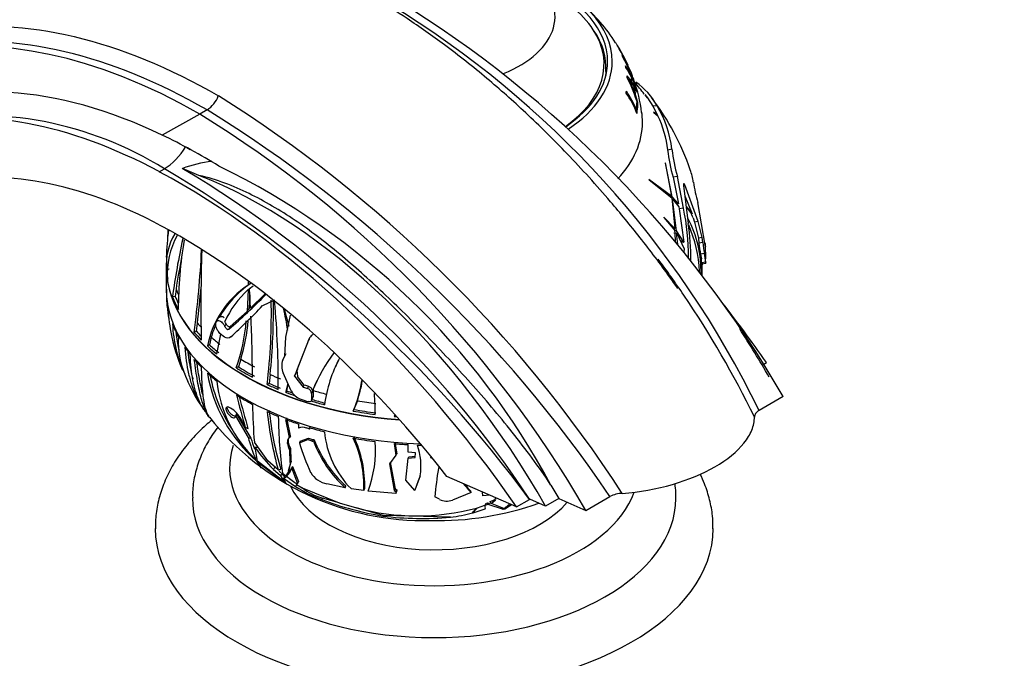
# Model space of a CAD drawing. Units: millimetres. Extents: x 0 to 1478, y 0 to 1758.
# Drawn here: x 1201 to 1307, y 561 to 629 of the extents above; entities that cross this region are included whole.
import ezdxf
from ezdxf import colors
from ezdxf.entities.mleader import LeaderData, LeaderLine
from ezdxf.math import Vec2, Vec3

# ---------------------------------------------------------------- set-up
doc = ezdxf.new("R2010")
doc.units = ezdxf.units.MM
doc.layers.add('DV6_Défaut', color=7, linetype='Continuous')
doc.layers.add('Défaut', color=7, linetype='Continuous')

# ---------------------------------------------------------------- blocks, each defined once
blk = doc.blocks.new('_DOT')
at = {"color": 0}
blk.add_line((0, 0), (-1, 0), dxfattribs=at)
at = {"color": 0, "const_width": 0.333}
blk.add_lwpolyline([(-0.1665, 0, 1), (0.1665, 0, 1)], format="xyb", close=True, dxfattribs=at)
blk = doc.blocks.new('SE5')
at = {"layer": 'DV6_Défaut', "color": 7, "linetype": 'Continuous'}
for p, q in [((1265.69, 626.68), (1265.69, 626.68)), ((1267.12, 623.79), (1266.22, 625.58)), ((1266.68, 624.88), (1266.56, 625.11)), ((1267.15, 623.8), (1266.8, 624.57)), ((1266.85, 623.01), (1266.91, 623.03)), ((1267.24, 622.86), (1267.16, 623.09)), ((1267.39, 623.12), (1267.3, 623.41)), ((1267.46, 622.92), (1267.39, 623.12)), ((1267.48, 622.95), (1267.4, 623.17)), ((1267.46, 621.62), (1267.53, 621.64)), ((1267.5, 622.06), (1267.58, 622.09)), ((1267.56, 622.49), (1267.59, 622.5)), ((1267.58, 622.09), (1267.81, 621.64)), ((1267.71, 621.82), (1267.77, 621.84)), ((1267.57, 621.33), (1267.64, 621.35)), ((1267.89, 620.54), (1267.64, 621.35)), ((1267.83, 620.53), (1267.89, 620.54)), ((1268.66, 621.39), (1268.94, 621.03)), ((1268.93, 621.04), (1268.68, 621.37)), ((1268.94, 621.03), (1269.51, 620.12)), ((1221.57, 619.74), (1220.78, 619.28)), ((1267.64, 619.76), (1267.75, 619.78)), ((1267.79, 620.24), (1267.89, 620.26)), ((1267.89, 620.26), (1267.8, 620.49)), ((1269.96, 620.19), (1269.51, 620.12)), ((1269.51, 620.12), (1270.03, 619.16)), ((1270.03, 619.16), (1269.58, 619.48)), ((1269.58, 619.48), (1269.61, 619.45)), ((1269.61, 619.45), (1270.05, 619.11)), ((1220.78, 619.28), (1216.75, 617.03)), ((1219.4, 615.68), (1219.75, 615.48)), ((1271.56, 615.5), (1271.11, 615.42)), ((1216.43, 613.09), (1216.98, 613.41)), ((1220.7, 612.69), (1218.92, 613.45)), ((1270.85, 614.04), (1271.51, 610.47)), ((1270.87, 614.01), (1270.85, 614.04)), ((1271.58, 610.39), (1270.87, 614.01)), ((1271.51, 610.47), (1269.09, 612.26)), ((1269.09, 612.26), (1269.11, 612.22)), ((1269.11, 612.22), (1271.54, 610.28)), ((1272.15, 612.58), (1271.69, 612.51)), ((1271.69, 612.51), (1272.27, 609.65)), ((1272.8, 609.18), (1272.15, 612.58)), ((1272.95, 611.68), (1272.81, 611.66)), ((1272.81, 611.61), (1273.31, 607.53)), ((1274.4, 607.75), (1272.95, 611.68)), ((1271.25, 610.51), (1271.51, 610.47)), ((1271.35, 610.43), (1271.58, 610.39)), ((1271.54, 610.28), (1271.87, 606.98)), ((1272.27, 609.65), (1271.58, 610.39)), ((1272.05, 606.74), (1271.62, 610.19)), ((1271.62, 610.19), (1272.32, 609.3)), ((1272.95, 610.51), (1273.73, 608.56)), ((1272.32, 609.3), (1272.34, 609.11)), ((1272.8, 609.18), (1272.34, 609.11)), ((1272.34, 609.11), (1272.84, 605.51)), ((1273.09, 609.33), (1273.73, 608.56)), ((1274.33, 609.78), (1275.11, 605.2)), ((1271.87, 606.98), (1270.69, 608.2)), ((1270.69, 608.2), (1270.7, 608.17)), ((1270.7, 608.17), (1271.88, 606.78)), ((1273.85, 608.14), (1273.98, 607.68)), ((1271.68, 607.01), (1271.87, 606.98)), ((1271.88, 606.77), (1272.05, 606.74)), ((1272.84, 605.51), (1272.05, 606.74)), ((1274.4, 607.75), (1273.98, 607.68)), ((1273.98, 607.68), (1274.41, 605.96)), ((1274.82, 606.02), (1274.4, 607.75)), ((1271.77, 606.52), (1272.08, 606.47)), ((1272.08, 606.47), (1272.87, 604.81)), ((1274.82, 606.02), (1274.41, 605.96)), ((1274.41, 605.96), (1274.47, 605.4)), ((1274.88, 605.47), (1274.82, 606.02)), ((1272.87, 604.81), (1272.86, 604.42)), ((1274.88, 605.47), (1274.47, 605.4)), ((1275.11, 605.2), (1275.17, 605.02)), ((1217.21, 603.92), (1217.22, 602.61)), ((1275.06, 604.29), (1274.65, 604.23)), ((1274.65, 604.23), (1274.75, 603.73)), ((1274.75, 602.17), (1274.75, 603.73)), ((1275.2, 603.37), (1275.06, 604.29)), ((1217.19, 602.89), (1217.19, 600.45)), ((1217.51, 602.62), (1217.2, 602.57)), ((1275.2, 603.37), (1274.75, 603.3)), ((1274.75, 603.17), (1275.21, 603.24)), ((1274.76, 602.6), (1274.77, 602.75)), ((1274.78, 602.61), (1274.78, 602.51)), ((1274.8, 601.97), (1274.8, 602.89)), ((1274.81, 603.25), (1274.81, 603.09)), ((1217.22, 600.45), (1217.22, 600.44)), ((1217.22, 600.45), (1217.22, 600.45)), ((1218.24, 600.45), (1218.15, 599.68)), ((1225.98, 600.4), (1225.88, 598.06)), ((1225.98, 601.23), (1225.99, 600.9)), ((1226.2, 600.53), (1225.98, 600.4)), ((1226.21, 601.03), (1225.99, 600.9)), ((1226.31, 601.1), (1226.11, 600.99)), ((1226.14, 600.54), (1226.54, 600.83)), ((1226.25, 598.41), (1226.14, 600.54)), ((1218.15, 599.68), (1217.85, 599.63)), ((1226.17, 599.86), (1226.11, 598.39)), ((1227.78, 599.92), (1226.25, 598.41)), ((1226.24, 598.52), (1226.11, 598.39)), ((1228.83, 599.27), (1227.53, 598.68)), ((1229.85, 598.31), (1230.35, 596.48)), ((1222.68, 597.2), (1222.55, 596.93)), ((1225.88, 598.06), (1224.05, 596.44)), ((1230.04, 595.31), (1230.55, 597.65)), ((1220.42, 595.94), (1220.54, 596.8)), ((1223.49, 596.44), (1223.62, 596.72)), ((1223.92, 596.17), (1224.05, 596.44)), ((1220.42, 595.94), (1220.19, 595.8)), ((1222.02, 595.31), (1221.83, 594.47)), ((1222.63, 593.47), (1223.04, 595.63)), ((1222.8, 595.91), (1222.77, 595.95)), ((1229.92, 593.27), (1230.04, 595.31)), ((1231.24, 591.71), (1232.59, 595.2)), ((1232.48, 594.96), (1232.59, 595.2)), ((1221.83, 594.47), (1221.61, 594.35)), ((1232.48, 594.96), (1230.98, 591.1)), ((1229.72, 592.85), (1229.92, 593.27)), ((1229.72, 592.85), (1229.83, 593.09)), ((1230.03, 593.51), (1229.83, 593.09)), ((1224.94, 592.11), (1224.72, 591.99)), ((1225.21, 592.94), (1224.94, 592.11)), ((1235.44, 592.28), (1235.36, 592.11)), ((1281.3, 592.31), (1281.73, 592.56)), ((1228.36, 591.28), (1228.25, 590.33)), ((1230.63, 589.53), (1229.77, 591.45)), ((1230.98, 591.1), (1231.17, 591.51)), ((1230.98, 591.1), (1231.92, 589.92)), ((1231.17, 591.51), (1231.32, 591.88)), ((1231.24, 591.71), (1231.31, 591.05)), ((1232.02, 590.15), (1231.31, 591.05)), ((1228.25, 590.33), (1228.03, 590.2)), ((1230.06, 589.35), (1230.28, 590.32)), ((1230.14, 589.53), (1230.31, 590.24)), ((1231.92, 589.92), (1232.02, 590.15)), ((1232.38, 589.77), (1232.48, 590)), ((1230.14, 589.53), (1230.06, 589.35)), ((1232.8, 588.46), (1232.99, 588.87)), ((1232.82, 589.22), (1233.01, 589.62)), ((1232.82, 589.22), (1232.82, 588.56)), ((1232.82, 588.56), (1233.01, 588.96)), ((1232.92, 589.56), (1233, 589.73)), ((1233.01, 589.62), (1233, 589.73)), ((1233.01, 589.56), (1233.01, 589.62)), ((1233.01, 588.96), (1233.01, 589.56)), ((1283.52, 588.91), (1280.94, 587.42)), ((1223.9, 587.76), (1223.87, 587.77)), ((1237.36, 587.52), (1237.44, 587.69)), ((1237.75, 588.45), (1237.43, 587.69)), ((1221.39, 587.3), (1221.77, 586.76)), ((1224.73, 587.02), (1224.63, 586.82)), ((1224.63, 586.82), (1225.99, 584.52)), ((1224.73, 587.02), (1226.28, 584.43)), ((1225.67, 585.63), (1225.12, 586.64)), ((1230.53, 584.7), (1230.14, 586.61)), ((1241.78, 586.93), (1241.7, 586.76)), ((1230.44, 584.52), (1230.06, 586.44)), ((1231.42, 585.94), (1231.42, 585.52)), ((1232.55, 585.58), (1232.6, 585.4)), ((1232.6, 585.4), (1232.68, 585.57)), ((1230.44, 584.52), (1230.4, 584.48)), ((1230.53, 584.7), (1230.44, 584.52)), ((1232.6, 585.4), (1232.26, 585.53)), ((1228.12, 582.01), (1226.67, 584)), ((1227.01, 581.95), (1226.73, 583.45)), ((1230.37, 583.72), (1230.29, 583.54)), ((1230.29, 583.54), (1230.45, 583.14)), ((1230.37, 583.72), (1230.54, 583.32)), ((1231.51, 583.94), (1232.42, 584.28)), ((1231.59, 584.12), (1231.51, 583.94)), ((1231.59, 584.12), (1232.5, 584.45)), ((1232.5, 584.45), (1232.42, 584.28)), ((1232.42, 584.28), (1232.84, 584.13)), ((1232.5, 584.45), (1232.92, 584.3)), ((1232.92, 584.3), (1232.84, 584.13)), ((1233.1, 584.27), (1233.02, 584.1)), ((1241.7, 583.85), (1241.89, 582.59)), ((1241.78, 584.01), (1241.97, 582.76)), ((1243.21, 582.92), (1243.19, 583.74)), ((1230.54, 583.32), (1230.45, 583.14)), ((1230.45, 583.14), (1230.48, 581.89)), ((1230.54, 583.32), (1230.57, 582.08)), ((1241.89, 582.59), (1241.19, 581.69)), ((1241.89, 582.59), (1241.97, 582.76)), ((1243.2, 582.27), (1243.28, 582.44)), ((1244, 582.84), (1243.21, 582.92)), ((1243.28, 582.44), (1243.98, 582.5)), ((1243.96, 582.34), (1244, 582.84)), ((1227, 582), (1226.9, 581.95)), ((1226.9, 581.95), (1227.38, 581.24)), ((1229.85, 579.74), (1227.01, 581.95)), ((1227.4, 581.22), (1227.06, 581.81)), ((1227.06, 581.81), (1229.89, 579.7)), ((1229.22, 581.02), (1228.12, 582.01)), ((1230.33, 580.94), (1230.62, 581.89)), ((1230.77, 581.37), (1230.33, 580.66)), ((1230.57, 582.08), (1230.48, 581.89)), ((1230.48, 581.89), (1230.53, 581.7)), ((1230.53, 581.7), (1230.62, 581.89)), ((1230.57, 582.08), (1230.62, 581.89)), ((1230.77, 581.37), (1230.68, 581.17)), ((1230.77, 581.37), (1231.41, 579.78)), ((1241.19, 581.69), (1241.71, 578.82)), ((1241.27, 581.86), (1241.8, 579)), ((1242.96, 579.9), (1243.2, 582.27)), ((1243.2, 582.27), (1243.96, 582.34)), ((1246.54, 581.34), (1246.46, 581.17)), ((1227.38, 581.24), (1227.4, 581.22)), ((1227.39, 581.24), (1227.38, 581.24)), ((1228.81, 581.28), (1228.71, 581.06)), ((1228.71, 581.06), (1229.44, 580.44)), ((1229.31, 580.87), (1229.73, 580.52)), ((1229.44, 580.44), (1229.85, 579.74)), ((1231.01, 579.63), (1229.69, 580.63)), ((1229.73, 580.52), (1229.93, 580.19)), ((1230.12, 580.33), (1230.07, 580.36)), ((1230.28, 580.73), (1230.37, 580.92)), ((1230.68, 581.17), (1231.31, 579.57)), ((1244.49, 580.4), (1243.93, 578.84)), ((1254.86, 577.05), (1247.37, 580.3)), ((1230.04, 579.62), (1229.81, 580.15)), ((1229.81, 580.15), (1231.09, 579.23)), ((1229.94, 579.79), (1229.85, 579.74)), ((1229.89, 579.7), (1230.05, 579.62)), ((1229.89, 579.7), (1229.89, 579.7)), ((1229.89, 579.7), (1229.89, 579.7)), ((1229.89, 579.7), (1229.89, 579.7)), ((1230.05, 579.62), (1230.04, 579.62)), ((1231.2, 579.46), (1231.09, 579.23)), ((1231.2, 579.46), (1231.79, 579.11)), ((1231.41, 579.78), (1231.31, 579.57)), ((1236.42, 579.11), (1234.46, 579.52)), ((1236.42, 579.11), (1236.51, 579.3)), ((1243.9, 578.79), (1242.96, 579.9)), ((1258.55, 579.39), (1259.4, 577.93)), ((1231.79, 579.11), (1235.77, 577.47)), ((1238.43, 578.8), (1237.06, 579)), ((1238.43, 578.8), (1238.52, 578.99)), ((1241.86, 578.5), (1238.91, 578.74)), ((1241.8, 579), (1241.71, 578.82)), ((1241.71, 578.82), (1241.89, 578.69)), ((1241.8, 579), (1241.98, 578.87)), ((1241.89, 578.69), (1241.86, 578.5)), ((1241.86, 578.5), (1241.94, 578.68)), ((1241.98, 578.87), (1241.89, 578.69)), ((1241.98, 578.87), (1241.94, 578.68)), ((1243.9, 578.79), (1243.93, 578.84)), ((1246.58, 577.86), (1246.08, 578.14)), ((1249.98, 578.59), (1247.96, 577.77)), ((1251.24, 578.23), (1251.2, 578.64)), ((1251.99, 578.29), (1251.24, 578.23)), ((1262.31, 576.66), (1264.89, 578.16)), ((1233.98, 577.98), (1233.91, 577.83)), ((1235.77, 577.47), (1233.98, 577.98)), ((1235.77, 577.47), (1237.63, 576.94)), ((1250.66, 576.95), (1251.46, 577.24)), ((1251.54, 577.41), (1251.43, 577.18)), ((1251.43, 577.18), (1251.76, 577.32)), ((1251.5, 576.96), (1251.43, 577.18)), ((1251.54, 577.41), (1251.73, 577.49)), ((1251.73, 577.49), (1251.93, 577.42)), ((1251.76, 577.32), (1253.4, 576.8)), ((1252.03, 577.62), (1252.36, 577.76)), ((1252.07, 577.45), (1252.26, 577.53)), ((1253.5, 576.86), (1252.07, 577.45)), ((1252.36, 577.76), (1252.26, 577.53)), ((1254.86, 577.05), (1256.25, 577.85)), ((1256.27, 577.86), (1256.25, 577.85)), ((1257.98, 577.12), (1256.27, 577.86)), ((1259.4, 577.93), (1257.98, 577.12)), ((1259.4, 577.93), (1262.31, 576.66)), ((1240.52, 576.12), (1237.63, 576.94)), ((1240.52, 576.12), (1240.49, 576.06)), ((1247.75, 575.93), (1240.52, 576.12)), ((1250.14, 576.42), (1250.15, 576.4)), ((1250.14, 576.41), (1250.15, 576.4)), ((1250.14, 576.41), (1250.14, 576.41)), ((1250.15, 576.4), (1250.18, 576.42)), ((1250.18, 576.42), (1251.49, 576.84)), ((1250.5, 576.87), (1250.66, 576.95)), ((1251.49, 576.84), (1251.5, 576.96)), ((1253.39, 576.8), (1253.6, 576.84)), ((1253.4, 576.8), (1253.39, 576.8)), ((1253.39, 576.8), (1253.4, 576.8)), ((1253.6, 576.84), (1253.6, 576.84)), ((1253.6, 576.84), (1253.6, 576.84))]:
    blk.add_line(p, q, dxfattribs=at)
for centre, radius, start, end in [((1178.23, 527.86), 121.72, 30.1065, 58.4037), ((1250.7, 617.66), 17.48, 32.0903, 50.1914), ((1186.56, 541.44), 104.99, 25.9755, 58.63), ((1257.55, 624.2), 6.93, 357.2602, 35.3463), ((1257.99, 619.88), 9.97, 20.7449, 33.5979), ((1258.33, 618.96), 9.92, 20.9415, 33.8034), ((1258.39, 618.77), 9.9, 19.5888, 33.8645), ((1263, 619.77), 5.2, 23.5094, 44.0457), ((1254.34, 616.58), 14.06, 15.4529, 28.0288), ((1254.46, 616.67), 13.98, 20.8148, 27.0512), ((1261.38, 618.4), 7.22, 32.1885, 39.9149), ((1254.3, 617.86), 14.1, 6.5065, 21.0246), ((1248.5, 606.16), 25.24, 37.2517, 40.8983), ((1263.25, 616.46), 7.68, 29.0487, 54.7774), ((1258.9, 616.2), 9.54, 22.0097, 35.4967), ((1219.91, 622.32), 3.07, 302.7046, 339.4868), ((1147.71, 501.53), 141.31, 33.0033, 57.9061), ((1258.92, 616.01), 9.5, 20.6658, 35.6885), ((1247.72, 604.52), 27.26, 18.7705, 37.26), ((1146.24, 497.9), 143.25, 34.0752, 58.2732), ((1260.03, 614.18), 11.61, 6.5094, 31.1588), ((1196.89, 581.09), 38.06, 58.1364, 100.1906), ((1157.01, 515.61), 121.72, 30.1065, 58.4037), ((1260.14, 614.28), 11.03, 5.9552, 25.9863), ((1186.1, 553.88), 70.2, 58.4345, 64.1074), ((1290.15, 617.7), 19.18, 186.8136, 195.7025), ((1291.43, 617.97), 20.02, 187.0923, 195.6092), ((1223.81, 599.76), 14.53, 96.8058, 109.6756), ((1149.91, 499.88), 131.86, 36.2478, 59.4244), ((1159.98, 514.19), 115.43, 33.4746, 59.3012), ((1187.89, 541.56), 80.15, 28.1595, 64.1414), ((1266.79, 610.97), 7.14, 7.97, 18.9224), ((1293.72, 615.11), 20.1, 189.0211, 195.3618), ((1248.07, 603.94), 25.28, 359.8134, 11.9758), ((1269.21, 606.13), 5.06, 23.4047, 38.3347), ((1262.42, 602.38), 12.28, 358.4854, 27.7025), ((1246.86, 603.03), 29.68, 172.731, 178.2946), ((1233.39, 605.33), 16.09, 174.7017, 177.4656), ((1243.69, 603.81), 26.46, 173.5252, 175.2097), ((1215.46, 603.11), 56.55, 2.5011, 3.7209), ((1248.05, 603.68), 25.55, 359.7052, 8.6735), ((1260.46, 601.79), 14.07, 2.3157, 23.4127), ((1223.75, 603.09), 6.56, 149.6061, 184.5444), ((1225.3, 602.23), 8, 149.9878, 185.1288), ((1291.21, 589.75), 74.02, 167.4333, 172.3277), ((1264.81, 598.13), 46.33, 170.5447, 179.8353), ((1202.67, 599.91), 69.72, 4.4107, 5.3957), ((1109.53, 610.2), 111.59, 352.5862, 357.158), ((1406.31, 598.72), 185.4, 178.1671, 181.154), ((1284.57, 606.31), 10.14, 185.1537, 191.8671), ((1284.48, 606.28), 9.63, 184.8239, 191.8923), ((1258.59, 604.03), 16.61, 357.5286, 4.4429), ((1291.61, 589.52), 74.18, 168.8374, 171.5286), ((1183.84, 539.46), 107.54, 34.1432, 36.6722), ((1229.57, 599.93), 12.37, 177.6376, 186.7624), ((1091.07, 611.91), 130.35, 353.3421, 355.0575), ((1231.67, 592.37), 10.25, 123.6649, 168.8749), ((1232.03, 592.37), 10.43, 123.8812, 151.138), ((1232.95, 592.7), 10.39, 132.1372, 155.7167), ((1238.21, 600.5), 21.02, 182.3076, 189.9056), ((1185.72, 640.98), 58.89, 310.4456, 315.6807), ((1183.84, 539.46), 107.54, 26.0656, 34.1432), ((1236.04, 599.52), 18.72, 182.8105, 191.3248), ((1183.91, 639.4), 59.67, 312.3763, 316.972), ((1163.16, 597.89), 65.33, 353.2411, 1.2241), ((1161.07, 598.11), 67.64, 354.1974, 0.9244), ((1132.56, 590.48), 96.67, 359.5244, 5.1435), ((1198.77, 591.09), 31.87, 8.9257, 13.2842), ((1222.48, 596.43), 1.33, 44.8388, 52.7001), ((1094.51, 591.07), 131.94, 359.9627, 2.8118), ((1231.53, 597.16), 13.67, 181.8332, 205.3513), ((1232.03, 592.37), 10.43, 156.2855, 163.6535), ((1222.17, 596.07), 1.59, 24.3794, 34.5432), ((1205.85, 598.62), 20, 340.6267, 355.4571), ((1203.51, 599.2), 22.59, 343.9124, 354.6521), ((1235.58, 599.06), 18.18, 190.222, 203.7546), ((1231.53, 597.18), 13.38, 185.8839, 194.074), ((1227.87, 594.84), 9.39, 176.9268, 207.2484), ((1249.87, 582.68), 18.29, 143.2374, 157.921), ((1248.58, 586.13), 14.5, 151.5717, 172.4795), ((1249.07, 586.07), 14.98, 152.3424, 155.5754), ((1231.35, 592.2), 1.75, 158.3539, 205.3804), ((1237.65, 594.16), 16.27, 189.6397, 228.636), ((1237.64, 594.21), 16.03, 190.9936, 213.5578), ((1232.78, 596.23), 14.46, 203.1165, 215.6483), ((1235.78, 591.83), 13.2, 185.532, 227.2142), ((1232.28, 589.37), 0.664, 16.3758, 72.2393), ((1250.17, 582.72), 18.55, 154.889, 157.7857), ((1225.45, 592.51), 12.91, 336.4528, 351.5802), ((1225.01, 592.67), 13.42, 341.6933, 350.9451), ((1693.17, 716.05), 485.35, 195.1653, 195.5877), ((1501.03, 663.8), 285.99, 195.1822, 195.8945), ((1232.24, 590.31), 1.79, 205.7851, 250.8551), ((1232.19, 589.17), 0.633, 4.7782, 73.2808), ((1211.83, 586.98), 27.83, 359.996, 4.6307), ((1222.98, 585.54), 2.4, 27.0652, 67.6042), ((1288.57, 589.24), 62.13, 181.0752, 184.8347), ((1244.91, 605.11), 29.54, 218.6092, 271.3921), ((1266.9, 591.4), 39.08, 186.0431, 195.4033), ((1262.52, 590.86), 34.44, 185.7505, 196.4868), ((1277.88, 587.33), 48.65, 180.6674, 187.9165), ((1231.85, 584.64), 0.975, 65.0794, 116.2347), ((1245.66, 589.98), 20.41, 195.5189, 202.5739), ((1244.21, 586.08), 10.06, 185.4677, 224.6867), ((1226.16, 579.37), 12.37, 358.2165, 25.0362), ((1242.45, 589.09), 16.82, 196.0665, 200.2187), ((1244.46, 596.15), 21.82, 215.6164, 223.7769), ((1253.76, 590.44), 23.18, 196.2853, 204.7737), ((1233.01, 584.59), 0.493, 249.5939, 271.5594), ((1233.09, 584.76), 0.493, 249.5073, 271.4516), ((1245, 588.6), 12.79, 200.6286, 227.9067), ((1244.95, 588.73), 12.66, 200.6329, 228.1608), ((1226.22, 579.25), 12.23, 357.9088, 25.1213), ((1226.86, 583.15), 12.83, 339.908, 4.0887), ((1237.71, 581.44), 6.87, 351.2798, 19.1597), ((1227.57, 581.98), 2.98, 327.1279, 354.6167), ((1228.06, 582.3), 2.85, 316.1203, 336.677), ((1234.98, 582.13), 2.66, 211.6559, 258.7887), ((1280.69, 575.4), 34.72, 170.4428, 175.4727), ((1238.94, 591.5), 14.56, 237.3825, 249.7891), ((1257.36, 585.95), 10.42, 218.1223, 224.9278), ((1257.28, 586.14), 10.43, 220.249, 225.2726), ((1250.84, 578.13), 0.765, 102.7495, 107.3222), ((1266.32, 575.41), 3.09, 91.872, 117.4308), ((1246.33, 610.85), 35.28, 249.3827, 260.4696), ((1246.36, 608.17), 32.6, 268.7072, 289.5098), ((1247.37, 579.51), 1.84, 244.331, 288.6836), ((1249.16, 583.06), 7.56, 304.9612, 310.9519), ((1249.19, 584.39), 8.74, 300.2746, 305.4784), ((1244.13, 600.95), 24.87, 254.8411, 284.9413), ((1244.71, 610.78), 34.98, 263.0624, 274.9748), ((1245.27, 594.64), 18.87, 277.5426, 284.9581)]:
    blk.add_arc(centre, radius, start, end, dxfattribs=at)
for centre, major_axis, ratio, start_param, end_param in [((1246, 629.79), (-13, 0), 0.57735, 2.182297, 3.776786), ((1246, 624.95), (19.15, 0), 0.57735, 0, 0.988631), ((1246, 624.95), (18.65, 0), 0.57735, 0, 0.906801), ((1221, 556.38), (38.44, -66.59), 0.57735, 2.360105, 3.557972), ((1246, 624.66), (-18.27, 0), 0.57735, 3.49953, 3.776786), ((1246, 624.66), (-18.27, 0), 0.57735, 2.453606, 3.49953), ((1246, 624.95), (18.65, 0), 0.57735, 5.573064, 6.283185), ((1246, 624.95), (19.15, 0), 0.57735, 5.563381, 6.283185), ((1246, 622.87), (20.76, 0), 0.57735, 0.212874, 0.228172), ((1246, 624.13), (-18.5, 0), 0.57735, 3.073265, 3.118868), ((1246, 622.87), (20.76, 0), 0.57735, 0.118983, 0.134408), ((1221, 556.38), (-35.76, 61.94), 0.57735, 5.581783, 6.257767), ((1246, 622.87), (20.76, 0), 0.57735, 0.026825, 0.042791), ((1246, 620.74), (21.81, 0), 0.57735, 0.140568, 0.194577), ((1246, 620.5), (21.9, 0), 0.57735, 0.126432, 0.19484), ((1246, 622.87), (20.76, 0), 0.57735, -0.110374, -0.094018), ((1246, 621.41), (21.54, 0), 0.57735, 0.018487, 0.067127), ((1246, 621.17), (21.64, 0), 0.57735, 0.014346, 0.07319), ((1246, 620.5), (21.9, 0), 0.57735, 0.090071, 0.106368), ((1246, 620.5), (-21.9, 0), 0.57735, 3.128245, 3.145046), ((1218.24, 554.54), (-35.24, 61.04), 0.57735, 5.534063, 6.113517), ((1246, 620.74), (21.81, 0), 0.57735, 6.20699, 6.263447), ((1246, 620.5), (21.9, 0), 0.57735, 6.192966, 6.264576), ((1246, 618.42), (22.4, 0), 0.57735, 0, 0.090656), ((1246, 618.42), (22.4, 0), 0.57735, 0, 0.080371), ((1246, 618.42), (22.4, 0), 0.57735, 5.79262, 6.283185), ((1246, 618.42), (22.4, 0), 0.57735, 5.792218, 6.283185), ((1216.85, 617.56), (-2.38, -4.4), 0.6002, 0.768655, 1.492487), ((1218.24, 554.54), (-31.74, 54.98), 0.57735, 5.534063, 6.113517), ((1218.63, 542), (-42.79, 74.11), 0.57735, 4.855885, 5.534063), ((1227.61, 560.16), (30.12, -52.18), 0.57735, 1.562527, 2.519235), ((1218.63, 542), (-39.29, 68.05), 0.57735, 4.954003, 5.534063), ((1246, 604.68), (29.18, 0), 0.57735, 0.020199, 0.03806), ((1246, 602.89), (28.81, 0), 0.57735, 3.147577, 4.583079), ((1246, 602.92), (-28.81, 0), 0.57735, 0.019002, 1.440395), ((1246, 603.21), (-28.81, 0), 0.57735, 0.038113, 0.101747), ((1246, 603.21), (28.81, 0), 0.57735, 6.220674, 6.276489), ((1246, 602.89), (28.81, 0), 0.57735, 6.231116, 6.283185), ((1246, 602.92), (-28.81, 0), 0.57735, 3.087716, 3.122558), ((1246, 600.45), (28.81, 0), 0.57735, 3.141593, 4.660208), ((1246, 604.21), (-28.51, 0), 0.57735, 0.230327, 0.268402), ((1246, 600.29), (-28.8, 0), 0.57735, 0.038043, 0.101697), ((1246, 603.21), (-28.81, 0), 0.57735, 0.216409, 0.301722), ((1246, 603.21), (-28.51, 0), 0.57735, 0.215918, 0.263895), ((1231.09, 611.09), (-16.74, -26.27), 0.093069, 1.112334, 1.126802), ((1245.5, 557.51), (-42.79, 74.11), 0.57735, -1.4273, -1.328086), ((1223.33, 596.9), (0.649, -0.301), 0.788675, 1.981244, 3.141593), ((1246, 600.29), (-28.8, 0), 0.57735, 0.216395, 0.301735), ((1246, 604.21), (-28.51, 0), 0.57735, 0.466762, 0.496137), ((1251.65, 574.04), (-30.12, 52.18), 0.57735, 4.704119, 4.805309), ((1246, 603.21), (-28.81, 0), 0.57735, 0.461087, 0.516903), ((1246, 603.21), (-28.51, 0), 0.57735, 0.457454, 0.496601), ((1246, 604.21), (-28.51, 0), 0.57735, 0.57138, 0.629078), ((1246, 600.29), (-28.8, 0), 0.57735, 0.374035, 0.426102), ((1246, 603.21), (-28.81, 0), 0.57735, 0.561712, 0.625346), ((1246, 603.21), (-28.51, 0), 0.57735, 0.559255, 0.623602), ((1246, 600.29), (-28.8, 0), 0.57735, 0.460983, 0.516818), ((1246, 603.21), (-28.81, 0), 0.57735, 0.740008, 0.825321), ((1246, 603.21), (-28.51, 0), 0.57735, 0.739517, 0.825752), ((1246, 604.21), (-28.51, 0), 0.57735, 0.753926, 0.825472), ((1246, 600.29), (-28.8, 0), 0.57735, 0.561642, 0.625296), ((1246, 604.21), (-28.51, 0), 0.57735, 0.903858, 0.951696), ((1246, 603.21), (-28.81, 0), 0.57735, 0.897599, 0.94965), ((1246, 603.21), (-28.51, 0), 0.57735, 0.898816, 0.95144), ((1246, 604.68), (-29.18, 0), 0.57735, 1.067396, 1.085258), ((1246, 604.68), (-28.78, 0), 0.57735, 1.063967, 1.082091), ((1246, 600.29), (-28.8, 0), 0.57735, 0.739994, 0.825333), ((1246, 603.21), (-28.81, 0), 0.57735, 0.984686, 1.025327), ((1246, 603.21), (-28.51, 0), 0.57735, 0.981053, 1.007751), ((1246, 604.21), (-28.51, 0), 0.57735, 1.097759, 1.152677), ((1246, 603.32), (-29.22, 0), 0.57735, 1.057769, 1.090359), ((1246, 603.21), (-28.81, 0), 0.57735, 1.094035, 1.148945), ((1246, 603.21), (-28.51, 0), 0.57735, 1.092069, 1.147201), ((1246, 604.21), (-28.51, 0), 0.57735, 1.277525, 1.349071), ((1246, 600.29), (-28.8, 0), 0.57735, 0.897634, 0.949701), ((1246, 603.21), (-28.81, 0), 0.57735, 1.263607, 1.34892), ((1246, 603.21), (-28.51, 0), 0.57735, 1.263116, 1.349351), ((1246, 603.21), (-28.81, 0), 0.57735, 1.421198, 1.430911), ((1234.27, 601.44), (8.58, 15.82), 0.728675, 3.140717, 3.166343), ((1246, 600.29), (-28.8, 0), 0.57735, 0.984582, 1.040417), ((1246, 600.29), (-28.8, 0), 0.57735, 1.085241, 1.148895), ((1233.32, 600.89), (-9.68, -15.28), 0.746619, 0.192251, 0.21419), ((1246, 581.27), (22, 0), 0.57735, 2.952691, 6.072967), ((1232.68, 610.09), (-15.26, -24.08), 0.746619, 0.448535, 0.459213), ((1246, 600.29), (-28.8, 0), 0.57735, 1.263593, 1.348932), ((1246, 600.29), (-28.8, 0), 0.57735, 1.421232, 1.473299), ((1246, 600.29), (-28.8, 0), 0.57735, 1.508181, 1.523502), ((1236.77, 563.86), (8.18, 18.4), 0.040348, -0.602121, -0.435841), ((1246, 581.67), (-16, 0), 0.57735, 0.26226, 2.6785), ((1234.72, 581.92), (4.55, -2.11), 0.788675, 4.413612, 4.909643), ((1246, 578), (26, 0), 0.57735, 3.140981, 6.280773), ((1235.9, 584.42), (15.91, -5.03), 0.697902, -0.290856, -0.237426), ((1228.17, 589.52), (25.08, -7.93), 0.697902, -0.324315, -0.287056), ((1234.54, 583.56), (20.88, 9.69), 0.788675, -0.891407, -0.879107), ((1246, 574.74), (30, 0), 0.57735, 3.143656, 6.281461)]:
    blk.add_ellipse(centre, major_axis=major_axis, ratio=ratio, start_param=start_param, end_param=end_param, dxfattribs=at)
for points, knots in [([(1272.2, 600.54), (1271.88, 601), (1270.64, 602.76), (1268.18, 606), (1264.55, 610.42), (1260.45, 614.95), (1255.99, 619.35), (1251.59, 623.26), (1247.32, 626.63), (1243.3, 629.46), (1239.87, 631.62), (1237.03, 633.22), (1234.56, 634.5), (1232, 635.71), (1228.91, 637.01), (1225.41, 638.25), (1221.89, 639.26), (1218.61, 639.98), (1215.51, 640.47), (1212.43, 640.76), (1209.35, 640.86), (1206.15, 640.74), (1202.79, 640.37), (1199.34, 639.69), (1196.17, 638.78), (1193.56, 637.8), (1191.44, 636.85), (1189.4, 635.79), (1187.27, 634.52), (1184.97, 632.92), (1182.52, 630.92), (1180.12, 628.59), (1178.04, 626.19), (1176.41, 624.02), (1175.31, 622.35), (1174.53, 621.05), (1173.92, 619.97), (1173.19, 618.59), (1172.37, 616.87), (1171.41, 614.59), (1170.27, 611.71), (1169.28, 608.94), (1168.67, 607.14), (1168.48, 606.55)], [0, 0, 0, 0, 0.00932, 0.041698, 0.072462, 0.116075, 0.156139, 0.192656, 0.231775, 0.265752, 0.294567, 0.318201, 0.336639, 0.356369, 0.380838, 0.410121, 0.438395, 0.463494, 0.487284, 0.511361, 0.535545, 0.559594, 0.586061, 0.614931, 0.643107, 0.663402, 0.680604, 0.698506, 0.718177, 0.740241, 0.765728, 0.794186, 0.82002, 0.841746, 0.860123, 0.868133, 0.877885, 0.890914, 0.907247, 0.926165, 0.953175, 0.984805, 1, 1, 1, 1]), ([(1174.92, 616.27), (1175.47, 617.12), (1176.06, 617.93), (1178.08, 620.44), (1179.65, 621.98), (1183.04, 624.57), (1184.87, 625.64), (1188.79, 627.32), (1190.9, 627.94), (1197.49, 629.04), (1202.21, 628.82), (1212.32, 626.43), (1217.5, 624.3), (1222.79, 621.25)], [0, 0, 0, 0, 0.059215, 0.059215, 0.193613, 0.193613, 0.328011, 0.328011, 0.462409, 0.462409, 0.731204, 0.731204, 1, 1, 1, 1]), ([(1221.57, 619.74), (1216.35, 622.73), (1211.25, 624.81), (1201.28, 627.16), (1196.6, 627.37), (1190.52, 626.33), (1188.87, 625.89), (1187.3, 625.3)], [0, 0, 0, 0, 0.417396, 0.417396, 0.834792, 0.834792, 1, 1, 1, 1]), ([(1265.51, 626.96), (1265.51, 626.97), (1265.52, 626.96), (1265.56, 626.88), (1265.62, 626.78), (1265.82, 626.44), (1266.02, 626.1), (1266.41, 625.4), (1266.58, 625.07), (1266.76, 624.71), (1266.8, 624.63), (1266.83, 624.56)], [0, 0, 0, 0, 0.1038889, 0.1038889, 0.2643173, 0.2643173, 0.585174, 0.585174, 0.9060307, 0.9060307, 1, 1, 1, 1]), ([(1266.77, 624.69), (1266.73, 624.78), (1266.68, 624.88), (1266.52, 625.21), (1266.38, 625.47), (1266.08, 626.01), (1265.92, 626.29), (1265.74, 626.6), (1265.7, 626.68), (1265.69, 626.68)], [0, 0, 0, 0, 0.158128, 0.158128, 0.467003, 0.467003, 0.775877, 0.775877, 1, 1, 1, 1]), ([(1258.55, 579.39), (1257.26, 581.35), (1255.85, 583.24), (1252.94, 586.9), (1251.44, 588.67), (1248.35, 592.13), (1246.78, 593.81), (1243.64, 597.04), (1242.08, 598.58), (1238.97, 601.52), (1237.41, 602.92), (1234.26, 605.53), (1232.66, 606.76), (1229.42, 608.95), (1227.78, 609.92), (1225.24, 611.15), (1224.38, 611.53), (1222.6, 612.19), (1221.69, 612.48), (1220.7, 612.69)], [0, 0, 0, 0, 0.125, 0.125, 0.25, 0.25, 0.375, 0.375, 0.5, 0.5, 0.625, 0.625, 0.75, 0.75, 0.875, 0.875, 0.9375, 0.9375, 1, 1, 1, 1]), ([(1272.95, 611.68), (1272.9, 611.77), (1272.86, 611.81), (1272.82, 611.8), (1272.81, 611.78), (1272.8, 611.71), (1272.8, 611.66), (1272.81, 611.61)], [0, 0, 0, 0, 0.5, 0.5, 0.75, 0.75, 1, 1, 1, 1]), ([(1275.21, 603.3), (1275.21, 603.27), (1275.21, 603.26), (1275.21, 603.23), (1275.2, 603.27), (1275.2, 603.37)], [0, 0, 0, 0, 0.262267, 0.262267, 1, 1, 1, 1]), ([(1222.77, 595.95), (1222.7, 596.04), (1222.65, 596.15), (1222.6, 596.26), (1222.57, 596.34), (1222.55, 596.42), (1222.53, 596.5), (1222.52, 596.57), (1222.51, 596.64), (1222.51, 596.71), (1222.51, 596.77), (1222.52, 596.83), (1222.54, 596.88), (1222.55, 596.93), (1222.57, 596.97), (1222.6, 597), (1222.62, 597.03), (1222.66, 597.05), (1222.69, 597.07), (1222.73, 597.08), (1222.77, 597.09), (1222.81, 597.08), (1222.88, 597.08), (1222.95, 597.05), (1223.01, 597.01), (1223.08, 596.97), (1223.15, 596.92), (1223.21, 596.85), (1223.29, 596.77), (1223.36, 596.68), (1223.42, 596.57), (1223.44, 596.53), (1223.47, 596.49), (1223.49, 596.44)], [0, 0, 0, 0, 0.128535, 0.128535, 0.128535, 0.217797, 0.217797, 0.217797, 0.292017, 0.292017, 0.292017, 0.36677, 0.36677, 0.36677, 0.433753, 0.433753, 0.433753, 0.501878, 0.501878, 0.501878, 0.579719, 0.579719, 0.579719, 0.695279, 0.695279, 0.695279, 0.81209, 0.81209, 0.81209, 0.946367, 0.946367, 0.946367, 1, 1, 1, 1]), ([(1223.49, 596.44), (1223.54, 596.33), (1223.61, 596.24), (1223.77, 596.13), (1223.86, 596.12), (1223.92, 596.17)], [0, 0, 0, 0, 0.5, 0.5, 1, 1, 1, 1]), ([(1224.05, 596.44), (1223.99, 596.39), (1223.9, 596.41), (1223.74, 596.52), (1223.67, 596.61), (1223.62, 596.72)], [0, 0, 0, 0, 0.5, 0.5, 1, 1, 1, 1]), ([(1224.12, 595.32), (1223.95, 595.16), (1223.7, 595.17), (1223.23, 595.4), (1222.99, 595.62), (1222.8, 595.91)], [0, 0, 0, 0, 0.5, 0.5, 1, 1, 1, 1]), ([(1232.97, 595.59), (1232.91, 595.54), (1232.84, 595.49), (1232.65, 595.3), (1232.55, 595.14), (1232.48, 594.96)], [0, 0, 0, 0, 0.306163, 0.306163, 1, 1, 1, 1]), ([(1219.18, 594.21), (1219.25, 593.19), (1219.39, 592.24), (1219.69, 590.93), (1219.8, 590.51), (1220.07, 589.71), (1220.21, 589.33), (1220.57, 588.54), (1220.79, 588.14), (1221.03, 587.78)], [0, 0, 0, 0, 0.383406, 0.383406, 0.575109, 0.575109, 0.766812, 0.766812, 1, 1, 1, 1]), ([(1219.52, 593.7), (1219.6, 592.92), (1219.71, 592.18), (1219.92, 591.26), (1219.97, 591.04), (1220.04, 590.82)], [0, 0, 0, 0, 0.751578, 0.751578, 1, 1, 1, 1]), ([(1221.38, 587.26), (1221.32, 587.35), (1221.26, 587.44), (1221.03, 587.82), (1220.86, 588.13), (1220.43, 589.11), (1220.21, 589.85), (1219.97, 591.09), (1219.91, 591.53), (1219.81, 592.44), (1219.78, 592.92), (1219.77, 593.42)], [0, 0, 0, 0, 0.0618314, 0.0618314, 0.2494652, 0.2494652, 0.6247326, 0.6247326, 0.8123663, 0.8123663, 1, 1, 1, 1]), ([(1221.76, 586.73), (1221.64, 586.9), (1221.52, 587.11), (1221.33, 587.55), (1221.25, 587.75), (1221.1, 588.2), (1221.02, 588.44), (1220.81, 589.24), (1220.68, 589.86), (1220.42, 591.28), (1220.31, 592.05), (1220.2, 592.89)], [0, 0, 0, 0, 0.1936616, 0.1936616, 0.3280514, 0.3280514, 0.4624411, 0.4624411, 0.7312205, 0.7312205, 1, 1, 1, 1]), ([(1221.11, 589.12), (1220.99, 589.62), (1220.87, 590.18), (1220.7, 591.15), (1220.64, 591.51), (1220.55, 592.1), (1220.52, 592.32), (1220.48, 592.56)], [0, 0, 0, 0, 0.539941, 0.539941, 0.827253, 0.827253, 1, 1, 1, 1]), ([(1220.95, 592.07), (1220.96, 591.31), (1220.98, 590.63), (1221.05, 589.71), (1221.08, 589.42), (1221.14, 588.87), (1221.17, 588.62), (1221.3, 587.92), (1221.39, 587.53), (1221.6, 587), (1221.7, 586.81), (1221.82, 586.66)], [0, 0, 0, 0, 0.268128, 0.268128, 0.402193, 0.402193, 0.536257, 0.536257, 0.804385, 0.804385, 1, 1, 1, 1]), ([(1223.87, 587.77), (1223.8, 587.79), (1223.75, 587.79), (1223.7, 587.78), (1223.67, 587.76), (1223.64, 587.74), (1223.62, 587.7), (1223.61, 587.68), (1223.6, 587.64), (1223.6, 587.59), (1223.6, 587.55), (1223.61, 587.5), (1223.63, 587.44), (1223.64, 587.39), (1223.66, 587.33), (1223.69, 587.28), (1223.72, 587.23), (1223.75, 587.18), (1223.78, 587.13), (1223.82, 587.07), (1223.86, 587.02), (1223.9, 586.98), (1223.95, 586.92), (1224, 586.87), (1224.05, 586.83), (1224.11, 586.78), (1224.17, 586.73), (1224.23, 586.7), (1224.29, 586.66), (1224.36, 586.64), (1224.41, 586.63), (1224.47, 586.62), (1224.52, 586.63), (1224.56, 586.66), (1224.59, 586.68), (1224.61, 586.7), (1224.62, 586.74), (1224.63, 586.77), (1224.63, 586.79), (1224.63, 586.82)], [0, 0, 0, 0, 0.107762, 0.107762, 0.107762, 0.189915, 0.189915, 0.189915, 0.257557, 0.257557, 0.257557, 0.325796, 0.325796, 0.325796, 0.385342, 0.385342, 0.385342, 0.44288, 0.44288, 0.44288, 0.505828, 0.505828, 0.505828, 0.579762, 0.579762, 0.579762, 0.668643, 0.668643, 0.668643, 0.772261, 0.772261, 0.772261, 0.88175, 0.88175, 0.88175, 0.957138, 0.957138, 0.957138, 1, 1, 1, 1]), ([(1223.71, 587.73), (1223.71, 587.7), (1223.72, 587.68), (1223.72, 587.65), (1223.74, 587.6), (1223.76, 587.55), (1223.79, 587.5), (1223.81, 587.45), (1223.84, 587.39), (1223.88, 587.34), (1223.91, 587.29), (1223.95, 587.24), (1224, 587.19), (1224.04, 587.14), (1224.09, 587.09), (1224.14, 587.04), (1224.2, 586.99), (1224.26, 586.95), (1224.32, 586.91), (1224.38, 586.87), (1224.45, 586.85), (1224.5, 586.84), (1224.53, 586.83), (1224.56, 586.83), (1224.59, 586.84)], [0, 0, 0, 0, 0.057701, 0.057701, 0.057701, 0.169204, 0.169204, 0.169204, 0.276608, 0.276608, 0.276608, 0.394193, 0.394193, 0.394193, 0.532695, 0.532695, 0.532695, 0.699939, 0.699939, 0.699939, 0.895985, 0.895985, 0.895985, 1, 1, 1, 1]), ([(1232.82, 588.56), (1232.82, 588.48), (1232.78, 588.41), (1232.66, 588.34), (1232.58, 588.33), (1232.49, 588.36)], [0, 0, 0, 0, 0.5, 0.5, 1, 1, 1, 1]), ([(1266.22, 578.5), (1269.95, 578.76), (1273.59, 579.86), (1277.5, 582.12), (1278.58, 582.99), (1279.68, 584.36), (1279.96, 584.83), (1280.35, 585.78), (1280.44, 586.25), (1280.44, 586.71)], [0, 0, 0, 0, 0.5, 0.5, 0.75, 0.75, 0.875, 0.875, 1, 1, 1, 1]), ([(1280.94, 587.42), (1280.85, 587.37), (1280.78, 587.32), (1280.65, 587.2), (1280.6, 587.14), (1280.48, 586.96), (1280.44, 586.84), (1280.44, 586.71)], [0, 0, 0, 0, 0.25, 0.25, 0.5, 0.5, 1, 1, 1, 1]), ([(1222.05, 586.35), (1221.85, 586.18), (1221.09, 585.53), (1219.9, 584.34), (1218.61, 582.72), (1217.56, 581.02), (1216.77, 579.26), (1216.26, 577.49), (1216.01, 575.92), (1216.02, 575.05), (1216.03, 574.69)], [0, 0, 0, 0, 0.05416, 0.205591, 0.355393, 0.502606, 0.646542, 0.787061, 0.924629, 1, 1, 1, 1]), ([(1222.7, 585.57), (1222.69, 585.55), (1222.28, 585.02), (1221.57, 583.95), (1220.78, 582.29), (1220.26, 580.61), (1220.01, 579.14), (1220.02, 578.33), (1220.03, 578.01)], [0, 0, 0, 0, 0.008522, 0.238034, 0.461738, 0.679216, 0.891259, 1, 1, 1, 1]), ([(1230.4, 584.48), (1230.35, 584.42), (1230.3, 584.36), (1230.24, 584.23), (1230.22, 584.15), (1230.2, 583.99), (1230.2, 583.9), (1230.23, 583.72), (1230.25, 583.63), (1230.29, 583.54)], [0, 0, 0, 0, 0.25, 0.25, 0.5, 0.5, 0.75, 0.75, 1, 1, 1, 1]), ([(1230.35, 584.47), (1230.32, 584.4), (1230.3, 584.33), (1230.28, 584.17), (1230.28, 584.08), (1230.31, 583.9), (1230.34, 583.81), (1230.37, 583.72)], [0, 0, 0, 0, 0.329237, 0.329237, 0.664618, 0.664618, 1, 1, 1, 1]), ([(1275.97, 574.7), (1275.97, 575.2), (1275.96, 576.18), (1275.65, 577.83), (1275.18, 579.32), (1274.78, 580.22), (1274.61, 580.57)], [0, 0, 0, 0, 0.227685, 0.519175, 0.811516, 1, 1, 1, 1]), ([(1231.31, 579.57), (1231.34, 579.53), (1231.31, 579.51), (1231.23, 579.52), (1231.19, 579.53), (1231.1, 579.57), (1231.05, 579.6), (1231.01, 579.63)], [0, 0, 0, 0, 0.5, 0.5, 0.75, 0.75, 1, 1, 1, 1]), ([(1271.97, 577.95), (1271.98, 578.19), (1271.99, 578.69), (1271.94, 579.23), (1271.9, 579.55)], [0, 0, 0, 0, 0.395052, 1, 1, 1, 1]), ([(1252.26, 577.53), (1252.37, 577.58), (1252.45, 577.63), (1252.57, 577.75), (1252.61, 577.81), (1252.63, 577.93), (1252.6, 578), (1252.54, 578.06)], [0, 0, 0, 0, 0.300492, 0.300492, 0.600983, 0.600983, 1, 1, 1, 1])]:
    blk.add_open_spline(points, degree=3, knots=knots, dxfattribs=at)
for points, degree in [([(1271.9, 609.77), (1272.08, 609.71), (1272.27, 609.65)], 2), ([(1272.47, 605.67), (1272.65, 605.59), (1272.84, 605.51)], 2), ([(1275.16, 605.32), (1275.15, 605.38), (1275.15, 605.41), (1275.15, 605.41)], 3), ([(1232.99, 588.87), (1233, 588.89), (1233.01, 588.93), (1233.01, 588.96)], 3), ([(1245.7, 582.27), (1245.65, 582.31), (1245.6, 582.36)], 2), ([(1229.22, 581.02), (1229.36, 581.06), (1229.49, 581.09)], 2), ([(1229.73, 580.52), (1229.59, 580.48), (1229.44, 580.44)], 2), ([(1229.81, 580.15), (1229.95, 580.2), (1230.09, 580.24)], 2), ([(1231.41, 579.78), (1231.42, 579.77), (1231.42, 579.76), (1231.42, 579.75)], 3), ([(1249.98, 578.59), (1249.96, 578.66), (1249.94, 578.73)], 2), ([(1251.73, 577.49), (1251.74, 577.4), (1251.76, 577.32)], 2), ([(1252.07, 577.45), (1252.05, 577.53), (1252.03, 577.62)], 2), ([(1252.36, 577.76), (1252.43, 577.79), (1252.49, 577.82), (1252.54, 577.86)], 3)]:
    blk.add_open_spline(points, degree=degree, dxfattribs=at)

msp = doc.modelspace()

# ---------------------------------------------------------------- block references
at = {"layer": 'Défaut'}
msp.add_blockref('SE5', (0, 0), dxfattribs=at)

# ---------------------------------------------------------------- leaders
at = {"layer": 'Défaut', "color": 7, "linetype": 'Continuous'}
ml = msp.add_multileader_mtext('Standard', dxfattribs=at)
ml.set_content('{\\pxsm0.9;\\fSolid Edge ISO|b1||i0||c0|p34;\\W1.;12/09/2025\\P}', color=256)
ml.set_leader_properties()
ml.set_arrow_properties(name='DOT')
ml.build(insert=Vec2(0, 0))
ml.multileader.update_dxf_attribs({"leader_type": 0, "dogleg_length": 0, "arrow_head_size": 12})
ctx = ml.context
ctx.base_point, ctx.char_height, ctx.arrow_head_size = Vec3(1390.41, 1750.83), 12, 12
notes = []
notes.append((ctx, [(0, (0, 0, 0), (0, 0), (1, 0), 1, [])]))
ctx.mtext.insert = Vec3(1392.41, 1756.83)
for ctx, leaders in notes:
    for number, flags, end, landing, length, lines in leaders:
        leader = LeaderData()
        leader.index, (leader.has_last_leader_line, leader.has_dogleg_vector, leader.attachment_direction) = number, flags
        leader.last_leader_point, leader.dogleg_vector, leader.dogleg_length = Vec3(end), Vec3(landing), length
        for number, points, colour, breaks in lines:
            line = LeaderLine()
            line.index, line.vertices, line.color, line.breaks = number, Vec3.list(points), colors.encode_raw_color(colour), breaks
            leader.lines.append(line)
        ctx.leaders.append(leader)

doc.saveas('drawing.dxf')
